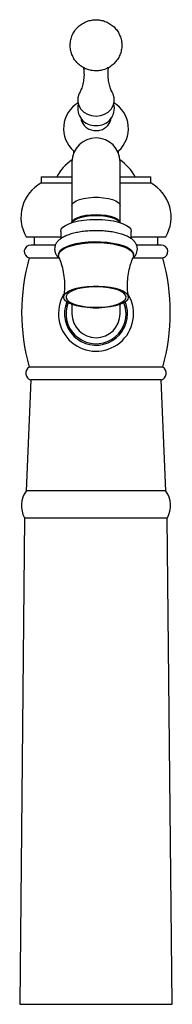
# Model space of a CAD drawing. Units: millimetres. Extents: x 5 to 995, y 5 to 995.
# Drawn here: x 489 to 515, y 482 to 646 of the extents above; entities that cross this region are included whole.
import ezdxf

# ---------------------------------------------------------------- set-up
doc = ezdxf.new("R2010")
doc.units = ezdxf.units.MM

msp = doc.modelspace()

# ---------------------------------------------------------------- linework, layer by layer
at = {"color": 7, "linetype": 'Continuous', "lineweight": 25}
for p, q in [((498.16, 624.41), (498.16, 623.95)), ((498.16, 624.41), (498.36, 624.41)), ((505.45, 624.41), (505.66, 624.41)), ((505.66, 623.95), (505.66, 624.41)), ((497.91, 622.56), (497.91, 615.31)), ((505.91, 615.31), (505.91, 622.56)), ((492.79, 620.06), (492.79, 619.06)), ((492.79, 620.06), (497.91, 620.06)), ((492.79, 619.06), (497.91, 619.06)), ((505.91, 620.06), (511.02, 620.06)), ((505.91, 619.06), (511.02, 619.06)), ((511.02, 619.06), (511.02, 620.06)), ((497.91, 615.31), (497.91, 612.46)), ((505.91, 612.46), (505.91, 615.31)), ((497.94, 612.51), (497.9, 612.45)), ((505.91, 612.45), (505.87, 612.51)), ((505.9, 612.48), (505.87, 612.51)), ((496.03, 610.98), (496.03, 609.76)), ((507.78, 609.75), (507.78, 610.98)), ((490.3, 610.06), (496.03, 610.06)), ((491.61, 610.06), (491.61, 608.71)), ((507.78, 610.06), (513.51, 610.06)), ((512.21, 608.71), (512.21, 610.06)), ((495.16, 608.71), (491.06, 608.71)), ((512.76, 608.71), (508.71, 608.71)), ((495.74, 606.54), (490.77, 606.54)), ((495.66, 607.13), (495.66, 606.99)), ((513.04, 606.54), (508.08, 606.54)), ((508.16, 606.99), (508.16, 607.13)), ((497.91, 598.81), (497.91, 597.26)), ((505.91, 597.26), (505.91, 598.81)), ((513.04, 588.37), (490.77, 588.37)), ((491.06, 586.21), (490.26, 567.71)), ((512.76, 586.21), (491.06, 586.21)), ((513.56, 567.71), (512.76, 586.21)), ((513.56, 567.71), (490.26, 567.71)), ((490.03, 563.26), (489.21, 482.14)), ((490, 563.26), (513.82, 563.26)), ((514.61, 482.14), (513.78, 563.26)), ((489.21, 482.14), (514.61, 482.14))]:
    msp.add_line(p, q, dxfattribs=at)
at = {"color": 7, "linetype": 'Continuous', "lineweight": 25, "flags": 128}
for points in [[(499.17, 634.1), (499.06, 633.87), (498.89, 633.24), (498.89, 632.58), (499.06, 631.95), (499.4, 631.37), (499.89, 630.88), (500.49, 630.51), (501.18, 630.28), (501.91, 630.2)], [(501.91, 630.2), (502.63, 630.28), (503.32, 630.51), (503.92, 630.88), (504.41, 631.37), (504.75, 631.95), (504.92, 632.58), (504.92, 633.24), (504.75, 633.87), (504.64, 634.1)], [(496.03, 610.98), (496.12, 611.33), (496.39, 611.67), (496.82, 611.99), (497.41, 612.27), (498.13, 612.52), (498.97, 612.72), (499.9, 612.87), (500.89, 612.96), (501.91, 612.99), (502.93, 612.96), (503.92, 612.87), (504.84, 612.72), (505.68, 612.52), (506.41, 612.27), (506.99, 611.99), (507.43, 611.67), (507.69, 611.33), (507.78, 610.98)], [(495.66, 607.13), (495.75, 607.49), (496.01, 607.84), (496.45, 608.17), (497.04, 608.47), (497.78, 608.73), (498.63, 608.95), (499.58, 609.11), (500.59, 609.22), (501.64, 609.27), (502.7, 609.25), (503.74, 609.17), (504.72, 609.04), (505.62, 608.85), (506.42, 608.61), (507.08, 608.33), (507.6, 608.01), (507.95, 607.67), (508.13, 607.31), (508.16, 607.13)], [(495.72, 606.69), (495.66, 606.99), (495.75, 607.35), (496.01, 607.7), (496.45, 608.03), (497.04, 608.33), (497.78, 608.59), (498.63, 608.81), (499.58, 608.97), (500.59, 609.08), (501.64, 609.12), (502.7, 609.11), (503.74, 609.03), (504.72, 608.9), (505.62, 608.71), (506.42, 608.47), (507.08, 608.19), (507.6, 607.87), (507.95, 607.53), (508.13, 607.17), (508.13, 606.81), (508.09, 606.69)], [(496.53, 600.04), (496.62, 600.37), (496.89, 600.7), (497.34, 601), (497.93, 601.27), (498.67, 601.5), (499.51, 601.68), (500.44, 601.8), (501.41, 601.87), (502.4, 601.87), (503.38, 601.8), (504.3, 601.68), (505.15, 601.5), (505.88, 601.27), (506.48, 601), (506.92, 600.7), (507.19, 600.37), (507.28, 600.04), (507.19, 599.7), (506.92, 599.37), (506.48, 599.07), (505.88, 598.8), (505.15, 598.57), (504.3, 598.39), (503.38, 598.27), (502.4, 598.2), (501.41, 598.2), (500.44, 598.27), (499.51, 598.39), (498.67, 598.57), (497.93, 598.8), (497.34, 599.07), (496.89, 599.37), (496.62, 599.7), (496.53, 600.04)], [(506.91, 600.04), (506.82, 600.36), (506.55, 600.67), (506.11, 600.96), (505.53, 601.22), (504.81, 601.43), (503.98, 601.59), (503.09, 601.7), (502.14, 601.74), (501.2, 601.73), (500.27, 601.65), (499.41, 601.52), (498.63, 601.33), (497.98, 601.09), (497.46, 600.82), (497.11, 600.52), (496.93, 600.2), (496.93, 599.87), (497.11, 599.55), (497.46, 599.25), (497.98, 598.98), (498.63, 598.74), (499.41, 598.55), (500.27, 598.42), (501.2, 598.34), (502.14, 598.33), (503.09, 598.37), (503.98, 598.48), (504.81, 598.64), (505.53, 598.86), (506.11, 599.11), (506.55, 599.4), (506.82, 599.71), (506.91, 600.04)], [(506.91, 597.26), (506.82, 598.2), (506.55, 599.11)]]:
    msp.add_lwpolyline(points, dxfattribs=at)
at = {"color": 8, "linetype": 'Continuous', "lineweight": 25, "flags": 128}
for points in [[(497.91, 615.31), (497.96, 615.53), (498.19, 615.81), (498.6, 616.07), (499.16, 616.3), (499.84, 616.48), (500.63, 616.6), (501.47, 616.67), (502.34, 616.67), (503.18, 616.6), (503.97, 616.48), (504.66, 616.3), (505.22, 616.07), (505.62, 615.81), (505.85, 615.53), (505.91, 615.31)], [(497.91, 612.46), (497.91, 612.51), (498.05, 612.8), (498.37, 613.08), (498.86, 613.32), (499.49, 613.53), (500.23, 613.68), (501.05, 613.77), (501.91, 613.81)], [(505.87, 612.51), (505.79, 612.61), (505.44, 612.88), (504.94, 613.12), (504.31, 613.31), (503.57, 613.46), (502.76, 613.55), (501.91, 613.58), (501.06, 613.55), (500.25, 613.46), (499.51, 613.31), (498.87, 613.12), (498.37, 612.88), (498.03, 612.61), (497.94, 612.51)], [(501.91, 613.81), (502.77, 613.77), (503.59, 613.68), (504.33, 613.53), (504.96, 613.32), (505.44, 613.08), (505.76, 612.8), (505.9, 612.51), (505.91, 612.45)]]:
    msp.add_lwpolyline(points, dxfattribs=at)
at = {"color": 7, "linetype": 'Continuous', "lineweight": 25}
for centre, radius, start, end in [((501.51, 628.12), 5, 121.1308, 227.9383), ((501.68, 631.47), 2.82, 164.5041, 274.6545), ((502.14, 631.47), 2.82, 265.3455, 15.4959), ((502.31, 628.12), 5, 312.0617, 58.8692), ((501.91, 622.56), 4, 0, 180), ((502.26, 616.45), 7.78, 123.9061, 152.3628), ((501.55, 616.45), 7.78, 27.6372, 56.0939), ((495.91, 613.35), 6.5, 118.6101, 210.4454), ((507.91, 613.35), 6.5, 329.5546, 61.3899), ((491.06, 607.61), 1.1, 90.0337, 255.0973), ((512.76, 607.61), 1.1, 284.9027, 89.9663), ((523.37, 597.46), 33.84, 164.4233, 195.5767), ((480.44, 597.46), 33.84, 344.4233, 15.5767), ((501.91, 597.26), 6.25, 148.7741, 29.7417), ((501.91, 597.26), 5, 158.2567, 0), ((501.91, 597.26), 4, 180, 270), ((501.91, 597.26), 4, 270, 0), ((491.41, 587.35), 1.2, 122.082, 252.787), ((512.4, 587.35), 1.2, 287.213, 57.918), ((493.74, 565.27), 4.25, 145.0388, 208.2967), ((510.07, 565.27), 4.25, 331.7033, 34.9612)]:
    msp.add_arc(centre, radius, start, end, dxfattribs=at)
at = {"color": 8, "linetype": 'Continuous', "lineweight": 25}
for start, end in [(157.7146, 0), (0, 22.2854)]:
    msp.add_arc((501.91, 597.26), 5.25, start, end, dxfattribs=at)
at = {"color": 7, "linetype": 'Continuous', "lineweight": 25}
for points, knots in [([(501.91, 637.75), (502.17, 637.76), (502.71, 637.79), (503.51, 638.02), (504.27, 638.41), (504.94, 638.95), (505.49, 639.6), (505.9, 640.36), (506.15, 641.16), (506.23, 641.99), (506.16, 642.81), (505.92, 643.59), (505.56, 644.3), (505.06, 644.93), (504.47, 645.46), (503.78, 645.87), (503.02, 646.14), (502.22, 646.28), (501.39, 646.26), (500.57, 646.08), (499.79, 645.74), (499.08, 645.25), (498.49, 644.63), (498.03, 643.91), (497.73, 643.12), (497.59, 642.29), (497.61, 641.46), (497.8, 640.67), (498.12, 639.93), (498.57, 639.27), (499.14, 638.71), (499.8, 638.26), (500.54, 637.94), (501.25, 637.77), (501.71, 637.75), (501.91, 637.75)], [0, 0, 0, 0, 0.029142, 0.060412, 0.092082, 0.12397, 0.155857, 0.187537, 0.218856, 0.249736, 0.280168, 0.310194, 0.339901, 0.369405, 0.398848, 0.428381, 0.458156, 0.488309, 0.518936, 0.550062, 0.581619, 0.613458, 0.64537, 0.677138, 0.708589, 0.739617, 0.770193, 0.800346, 0.830146, 0.859703, 0.88915, 0.918636, 0.948315, 0.978331, 1, 1, 1, 1]), ([(499.81, 638.29), (499.84, 638.06), (499.93, 637.5), (499.9, 636.54), (499.74, 635.54), (499.47, 634.69), (499.27, 634.29), (499.17, 634.1)], [0, 0, 0, 0, 0.148544, 0.376079, 0.603527, 0.817652, 1, 1, 1, 1]), ([(504.64, 634.11), (504.58, 634.23), (504.41, 634.53), (504.17, 635.2), (503.97, 636.09), (503.89, 637.1), (503.91, 637.88), (503.99, 638.26), (504, 638.31)], [0, 0, 0, 0, 0.121503, 0.3109344, 0.5178291, 0.7385436, 0.9661255, 1, 1, 1, 1]), ([(499.44, 629.85), (499.44, 629.8), (499.42, 629.5), (499.68, 628.96), (500.18, 628.35), (500.91, 627.92), (501.74, 627.74), (502.58, 627.82), (503.27, 628.11), (503.61, 628.39), (503.73, 628.51)], [0, 0, 0, 0, 0.027874, 0.174352, 0.321012, 0.467749, 0.614352, 0.760733, 0.907057, 1, 1, 1, 1]), ([(503.73, 628.51), (503.9, 628.71), (504.23, 629.12), (504.43, 629.63), (504.4, 629.89), (504.4, 629.89)], [0, 0, 0, 0, 0.496978, 0.993965, 1, 1, 1, 1]), ([(502.71, 611.07), (502.5, 611.08), (501.96, 611.1), (501.07, 611.08), (500.07, 611.01), (499.1, 610.87), (498.2, 610.69), (497.37, 610.44), (496.62, 610.14), (496.01, 609.78), (495.54, 609.37), (495.22, 608.93), (495.04, 608.48), (495.02, 608.17), (495.01, 608.04)], [0, 0, 0, 0, 0.056664, 0.148743, 0.240922, 0.333468, 0.426794, 0.521487, 0.618465, 0.719074, 0.80456, 0.878623, 0.946936, 1, 1, 1, 1]), ([(508.05, 606.54), (508.17, 606.65), (508.41, 606.87), (508.66, 607.3), (508.81, 607.8), (508.81, 608.33), (508.64, 608.83), (508.36, 609.26), (507.96, 609.65), (507.44, 610.01), (506.76, 610.33), (505.95, 610.6), (505.06, 610.81), (504.1, 610.96), (503.31, 611.05), (502.84, 611.06), (502.71, 611.07)], [0, 0, 0, 0, 0.059747, 0.125535, 0.187284, 0.253823, 0.317032, 0.380674, 0.450096, 0.529556, 0.618371, 0.708432, 0.796234, 0.882317, 0.967379, 1, 1, 1, 1]), ([(495.01, 608.04), (495.02, 607.9), (495.04, 607.58), (495.24, 607.13), (495.49, 606.78), (495.69, 606.61), (495.76, 606.54)], [0, 0, 0, 0, 0.243975, 0.532144, 0.828799, 1, 1, 1, 1]), ([(495.72, 606.67), (495.86, 606.32), (496.17, 605.52), (496.48, 604.2), (496.64, 602.96), (496.66, 602.19), (496.66, 601.91)], [0, 0, 0, 0, 0.240958, 0.535518, 0.828683, 1, 1, 1, 1]), ([(507.28, 600.13), (507.22, 600.6), (507.12, 601.53), (507.17, 602.94), (507.36, 604.31), (507.66, 605.56), (507.96, 606.32), (508.09, 606.67)], [0, 0, 0, 0, 0.208098, 0.418879, 0.625177, 0.826395, 1, 1, 1, 1]), ([(496.66, 601.91), (496.66, 601.46), (496.65, 600.86), (496.55, 600.28), (496.52, 600.13)], [0, 0, 0, 0, 0.750491, 1, 1, 1, 1])]:
    msp.add_open_spline(points, degree=3, knots=knots, dxfattribs=at)

doc.saveas('drawing.dxf')
